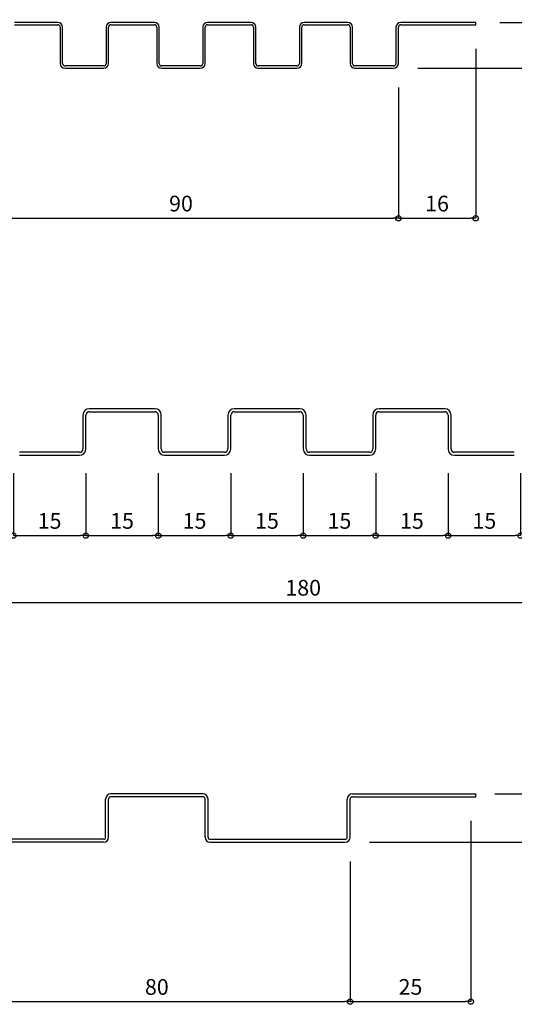
# Model space of a CAD drawing. Units: millimetres. Extents: x 117729 to 120387, y -115803 to -115111.
# Drawn here: x 118094 to 118196, y -115567 to -115363 of the extents above; entities that cross this region are included whole.
import ezdxf

# ---------------------------------------------------------------- set-up
doc = ezdxf.new("R2010")
doc.units = ezdxf.units.MM
doc.layers.add('ｓ', color=4, linetype='Continuous')
doc.styles.add('寸法用\u3000bigfont', font='romand.shx', dxfattribs={"width": 0.75, "bigfont": 'bigfont.shx'})
doc.dimstyles.new('寸法 1-1', dxfattribs={"dimtxt": 3.25, "dimasz": 1.1, "dimexe": 0, "dimexo": 5, "dimgap": 1, "dimtad": 1, "dimdec": 1, "dimdsep": 46, "dimtxsty": '寸法用\u3000bigfont', "dimblk": 'ORIGIN', "dimcen": 3, "dimadec": 0, "dimazin": 0, "dimtfac": 1, "dimtdec": 1, "dimtix": 1, "dimtmove": 2, "dimatfit": 2, "dimldrblk": 'OPEN30', "dimfxl": 1, "dimlwd": -1, "dimlwe": -1, "dimarcsym": 0})

# ---------------------------------------------------------------- blocks, each defined once
blk = doc.blocks.new('_Origin')
at = {"color": 0, "linetype": 'ByBlock', "lineweight": -2}
blk.add_line((0, 0), (-1, 0), dxfattribs=at)
blk.add_circle((0, 0), 0.5, dxfattribs=at)
blk = doc.blocks.new('*D55')
at = {"layer": 'Defpoints', "color": 0, "transparency": 16777216}
for p in [(118082.47, -115372.16), (118172.47, -115372.16), (118172.47, -115404.17)]:
    blk.add_point(p, dxfattribs=at)
at = {"layer": 'ｓ', "color": 0, "transparency": 16777216}
for p, q in [((118082.47, -115377.16), (118082.47, -115404.17)), ((118172.47, -115377.16), (118172.47, -115404.17)), ((118083.57, -115404.17), (118171.37, -115404.17))]:
    blk.add_line(p, q, dxfattribs=at)
at = {"layer": 'ｓ', "color": 0, "transparency": 16777216, "xscale": 1.1, "yscale": 1.1, "zscale": 1.1, "rotation": 180}
blk.add_blockref('_Origin', (118082.47, -115404.17), dxfattribs=at)
at = {"layer": 'ｓ', "color": 0, "transparency": 16777216, "xscale": 1.1, "yscale": 1.1, "zscale": 1.1}
blk.add_blockref('_Origin', (118172.47, -115404.17), dxfattribs=at)
at = {"layer": 'ｓ', "color": 0, "transparency": 16777216, "insert": (118127.47, -115401.55), "char_height": 3.25, "attachment_point": 5, "style": '寸法用\u3000bigfont'}
blk.add_mtext('90', dxfattribs=at)
blk = doc.blocks.new('_Open30')
at = {"color": 0, "linetype": 'ByBlock', "lineweight": -2}
for p, q in [((-1, 0.27), (0, 0)), ((0, 0), (-1, -0.27)), ((0, 0), (-1, 0))]:
    blk.add_line(p, q, dxfattribs=at)
blk = doc.blocks.new('*D56')
at = {"layer": 'Defpoints', "color": 0, "transparency": 16777216}
for p in [(118188.47, -115364.16), (118172.47, -115372.16), (118188.47, -115404.17)]:
    blk.add_point(p, dxfattribs=at)
at = {"layer": 'ｓ', "color": 0, "transparency": 16777216}
for p, q in [((118188.47, -115369.16), (118188.47, -115404.17)), ((118172.47, -115377.16), (118172.47, -115404.17)), ((118173.57, -115404.17), (118187.37, -115404.17))]:
    blk.add_line(p, q, dxfattribs=at)
at = {"layer": 'ｓ', "color": 0, "transparency": 16777216, "xscale": 1.1, "yscale": 1.1, "zscale": 1.1, "rotation": 180}
blk.add_blockref('_Origin', (118172.47, -115404.17), dxfattribs=at)
at = {"layer": 'ｓ', "color": 0, "transparency": 16777216, "xscale": 1.1, "yscale": 1.1, "zscale": 1.1}
blk.add_blockref('_Origin', (118188.47, -115404.17), dxfattribs=at)
at = {"layer": 'ｓ', "color": 0, "transparency": 16777216, "insert": (118180.47, -115401.55), "char_height": 3.25, "attachment_point": 5, "style": '寸法用\u3000bigfont'}
blk.add_mtext('16', dxfattribs=at)
blk = doc.blocks.new('*D57')
at = {"layer": 'Defpoints', "color": 0, "transparency": 16777216}
for p in [(118188.47, -115363.66), (118214.36, -115363.66), (118171.47, -115373.16)]:
    blk.add_point(p, dxfattribs=at)
at = {"layer": 'ｓ', "color": 0, "transparency": 16777216}
for p, q in [((118193.47, -115363.66), (118214.36, -115363.66)), ((118214.36, -115372.06), (118214.36, -115364.76)), ((118176.47, -115373.16), (118214.36, -115373.16))]:
    blk.add_line(p, q, dxfattribs=at)
at = {"layer": 'ｓ', "color": 0, "transparency": 16777216, "xscale": 1.1, "yscale": 1.1, "zscale": 1.1}
for p, rotation in [((118214.36, -115363.66), 90), ((118214.36, -115373.16), 270)]:
    blk.add_blockref('_Origin', p, dxfattribs=dict(at, rotation=rotation))
at = {"layer": 'ｓ', "color": 0, "transparency": 16777216, "insert": (118211.74, -115368.41), "char_height": 3.25, "attachment_point": 5, "rotation": 90, "style": '寸法用\u3000bigfont'}
blk.add_mtext('9.5', dxfattribs=at)
blk = doc.blocks.new('*D62')
at = {"layer": 'Defpoints', "color": 0, "transparency": 16777216}
for p in [(118092.77, -115451.86), (118107.77, -115451.86), (118107.77, -115469.79)]:
    blk.add_point(p, dxfattribs=at)
at = {"layer": 'ｓ', "color": 0, "transparency": 16777216}
for p, q in [((118092.77, -115456.86), (118092.77, -115469.79)), ((118107.77, -115456.86), (118107.77, -115469.79)), ((118093.87, -115469.79), (118106.67, -115469.79))]:
    blk.add_line(p, q, dxfattribs=at)
at = {"layer": 'ｓ', "color": 0, "transparency": 16777216, "xscale": 1.1, "yscale": 1.1, "zscale": 1.1, "rotation": 180}
blk.add_blockref('_Origin', (118092.77, -115469.79), dxfattribs=at)
at = {"layer": 'ｓ', "color": 0, "transparency": 16777216, "xscale": 1.1, "yscale": 1.1, "zscale": 1.1}
blk.add_blockref('_Origin', (118107.77, -115469.79), dxfattribs=at)
at = {"layer": 'ｓ', "color": 0, "transparency": 16777216, "insert": (118100.27, -115467.16), "char_height": 3.25, "attachment_point": 5, "style": '寸法用\u3000bigfont'}
blk.add_mtext('15', dxfattribs=at)
blk = doc.blocks.new('*D63')
at = {"layer": 'Defpoints', "color": 0, "transparency": 16777216}
for p in [(118107.77, -115451.86), (118122.77, -115451.86), (118122.77, -115469.79)]:
    blk.add_point(p, dxfattribs=at)
at = {"layer": 'ｓ', "color": 0, "transparency": 16777216}
for p, q in [((118107.77, -115456.86), (118107.77, -115469.79)), ((118122.77, -115456.86), (118122.77, -115469.79)), ((118108.87, -115469.79), (118121.67, -115469.79))]:
    blk.add_line(p, q, dxfattribs=at)
at = {"layer": 'ｓ', "color": 0, "transparency": 16777216, "xscale": 1.1, "yscale": 1.1, "zscale": 1.1, "rotation": 180}
blk.add_blockref('_Origin', (118107.77, -115469.79), dxfattribs=at)
at = {"layer": 'ｓ', "color": 0, "transparency": 16777216, "xscale": 1.1, "yscale": 1.1, "zscale": 1.1}
blk.add_blockref('_Origin', (118122.77, -115469.79), dxfattribs=at)
at = {"layer": 'ｓ', "color": 0, "transparency": 16777216, "insert": (118115.27, -115467.16), "char_height": 3.25, "attachment_point": 5, "style": '寸法用\u3000bigfont'}
blk.add_mtext('15', dxfattribs=at)
blk = doc.blocks.new('*D64')
at = {"layer": 'Defpoints', "color": 0, "transparency": 16777216}
for p in [(118122.77, -115451.86), (118137.77, -115451.86), (118137.77, -115469.79)]:
    blk.add_point(p, dxfattribs=at)
at = {"layer": 'ｓ', "color": 0, "transparency": 16777216}
for p, q in [((118122.77, -115456.86), (118122.77, -115469.79)), ((118137.77, -115456.86), (118137.77, -115469.79)), ((118123.87, -115469.79), (118136.67, -115469.79))]:
    blk.add_line(p, q, dxfattribs=at)
at = {"layer": 'ｓ', "color": 0, "transparency": 16777216, "xscale": 1.1, "yscale": 1.1, "zscale": 1.1, "rotation": 180}
blk.add_blockref('_Origin', (118122.77, -115469.79), dxfattribs=at)
at = {"layer": 'ｓ', "color": 0, "transparency": 16777216, "xscale": 1.1, "yscale": 1.1, "zscale": 1.1}
blk.add_blockref('_Origin', (118137.77, -115469.79), dxfattribs=at)
at = {"layer": 'ｓ', "color": 0, "transparency": 16777216, "insert": (118130.27, -115467.16), "char_height": 3.25, "attachment_point": 5, "style": '寸法用\u3000bigfont'}
blk.add_mtext('15', dxfattribs=at)
blk = doc.blocks.new('*D65')
at = {"layer": 'Defpoints', "color": 0, "transparency": 16777216}
for p in [(118137.77, -115451.86), (118152.77, -115451.86), (118152.77, -115469.79)]:
    blk.add_point(p, dxfattribs=at)
at = {"layer": 'ｓ', "color": 0, "transparency": 16777216}
for p, q in [((118137.77, -115456.86), (118137.77, -115469.79)), ((118152.77, -115456.86), (118152.77, -115469.79)), ((118138.87, -115469.79), (118151.67, -115469.79))]:
    blk.add_line(p, q, dxfattribs=at)
at = {"layer": 'ｓ', "color": 0, "transparency": 16777216, "xscale": 1.1, "yscale": 1.1, "zscale": 1.1, "rotation": 180}
blk.add_blockref('_Origin', (118137.77, -115469.79), dxfattribs=at)
at = {"layer": 'ｓ', "color": 0, "transparency": 16777216, "xscale": 1.1, "yscale": 1.1, "zscale": 1.1}
blk.add_blockref('_Origin', (118152.77, -115469.79), dxfattribs=at)
at = {"layer": 'ｓ', "color": 0, "transparency": 16777216, "insert": (118145.27, -115467.16), "char_height": 3.25, "attachment_point": 5, "style": '寸法用\u3000bigfont'}
blk.add_mtext('15', dxfattribs=at)
blk = doc.blocks.new('*D66')
at = {"layer": 'Defpoints', "color": 0, "transparency": 16777216}
for p in [(118152.77, -115451.86), (118167.77, -115451.86), (118167.77, -115469.79)]:
    blk.add_point(p, dxfattribs=at)
at = {"layer": 'ｓ', "color": 0, "transparency": 16777216}
for p, q in [((118152.77, -115456.86), (118152.77, -115469.79)), ((118167.77, -115456.86), (118167.77, -115469.79)), ((118153.87, -115469.79), (118166.67, -115469.79))]:
    blk.add_line(p, q, dxfattribs=at)
at = {"layer": 'ｓ', "color": 0, "transparency": 16777216, "xscale": 1.1, "yscale": 1.1, "zscale": 1.1, "rotation": 180}
blk.add_blockref('_Origin', (118152.77, -115469.79), dxfattribs=at)
at = {"layer": 'ｓ', "color": 0, "transparency": 16777216, "xscale": 1.1, "yscale": 1.1, "zscale": 1.1}
blk.add_blockref('_Origin', (118167.77, -115469.79), dxfattribs=at)
at = {"layer": 'ｓ', "color": 0, "transparency": 16777216, "insert": (118160.27, -115467.16), "char_height": 3.25, "attachment_point": 5, "style": '寸法用\u3000bigfont'}
blk.add_mtext('15', dxfattribs=at)
blk = doc.blocks.new('*D67')
at = {"layer": 'Defpoints', "color": 0, "transparency": 16777216}
for p in [(118167.77, -115451.86), (118182.77, -115451.86), (118182.77, -115469.79)]:
    blk.add_point(p, dxfattribs=at)
at = {"layer": 'ｓ', "color": 0, "transparency": 16777216}
for p, q in [((118167.77, -115456.86), (118167.77, -115469.79)), ((118182.77, -115456.86), (118182.77, -115469.79)), ((118168.87, -115469.79), (118181.67, -115469.79))]:
    blk.add_line(p, q, dxfattribs=at)
at = {"layer": 'ｓ', "color": 0, "transparency": 16777216, "xscale": 1.1, "yscale": 1.1, "zscale": 1.1, "rotation": 180}
blk.add_blockref('_Origin', (118167.77, -115469.79), dxfattribs=at)
at = {"layer": 'ｓ', "color": 0, "transparency": 16777216, "xscale": 1.1, "yscale": 1.1, "zscale": 1.1}
blk.add_blockref('_Origin', (118182.77, -115469.79), dxfattribs=at)
at = {"layer": 'ｓ', "color": 0, "transparency": 16777216, "insert": (118175.27, -115467.16), "char_height": 3.25, "attachment_point": 5, "style": '寸法用\u3000bigfont'}
blk.add_mtext('15', dxfattribs=at)
blk = doc.blocks.new('*D68')
at = {"layer": 'Defpoints', "color": 0, "transparency": 16777216}
for p in [(118182.77, -115451.86), (118197.77, -115451.86), (118197.77, -115469.79)]:
    blk.add_point(p, dxfattribs=at)
at = {"layer": 'ｓ', "color": 0, "transparency": 16777216}
for p, q in [((118182.77, -115456.86), (118182.77, -115469.79)), ((118197.77, -115456.86), (118197.77, -115469.79)), ((118183.87, -115469.79), (118196.67, -115469.79))]:
    blk.add_line(p, q, dxfattribs=at)
at = {"layer": 'ｓ', "color": 0, "transparency": 16777216, "xscale": 1.1, "yscale": 1.1, "zscale": 1.1, "rotation": 180}
blk.add_blockref('_Origin', (118182.77, -115469.79), dxfattribs=at)
at = {"layer": 'ｓ', "color": 0, "transparency": 16777216, "xscale": 1.1, "yscale": 1.1, "zscale": 1.1}
blk.add_blockref('_Origin', (118197.77, -115469.79), dxfattribs=at)
at = {"layer": 'ｓ', "color": 0, "transparency": 16777216, "insert": (118190.27, -115467.16), "char_height": 3.25, "attachment_point": 5, "style": '寸法用\u3000bigfont'}
blk.add_mtext('15', dxfattribs=at)
blk = doc.blocks.new('*D72')
at = {"layer": 'Defpoints', "color": 0, "transparency": 16777216}
for p in [(118062.77, -115451.86), (118242.77, -115451.86), (118242.77, -115483.6)]:
    blk.add_point(p, dxfattribs=at)
at = {"layer": 'ｓ', "color": 0, "transparency": 16777216}
for p, q in [((118062.77, -115456.86), (118062.77, -115483.6)), ((118242.77, -115456.86), (118242.77, -115483.6)), ((118063.87, -115483.6), (118241.67, -115483.6))]:
    blk.add_line(p, q, dxfattribs=at)
at = {"layer": 'ｓ', "color": 0, "transparency": 16777216, "xscale": 1.1, "yscale": 1.1, "zscale": 1.1, "rotation": 180}
blk.add_blockref('_Origin', (118062.77, -115483.6), dxfattribs=at)
at = {"layer": 'ｓ', "color": 0, "transparency": 16777216, "xscale": 1.1, "yscale": 1.1, "zscale": 1.1}
blk.add_blockref('_Origin', (118242.77, -115483.6), dxfattribs=at)
at = {"layer": 'ｓ', "color": 0, "transparency": 16777216, "insert": (118152.77, -115480.98), "char_height": 3.25, "attachment_point": 5, "style": '寸法用\u3000bigfont'}
blk.add_mtext('180', dxfattribs=at)
blk = doc.blocks.new('*D82')
at = {"layer": 'Defpoints', "color": 0, "transparency": 16777216}
for p in [(118082.47, -115532.16), (118162.47, -115532.16), (118162.47, -115566.14)]:
    blk.add_point(p, dxfattribs=at)
at = {"layer": 'ｓ', "color": 0, "transparency": 16777216}
for p, q in [((118082.47, -115537.16), (118082.47, -115566.14)), ((118162.47, -115537.16), (118162.47, -115566.14)), ((118083.57, -115566.14), (118161.37, -115566.14))]:
    blk.add_line(p, q, dxfattribs=at)
at = {"layer": 'ｓ', "color": 0, "transparency": 16777216, "xscale": 1.1, "yscale": 1.1, "zscale": 1.1, "rotation": 180}
blk.add_blockref('_Origin', (118082.47, -115566.14), dxfattribs=at)
at = {"layer": 'ｓ', "color": 0, "transparency": 16777216, "xscale": 1.1, "yscale": 1.1, "zscale": 1.1}
blk.add_blockref('_Origin', (118162.47, -115566.14), dxfattribs=at)
at = {"layer": 'ｓ', "color": 0, "transparency": 16777216, "insert": (118122.47, -115563.52), "char_height": 3.25, "attachment_point": 5, "style": '寸法用\u3000bigfont'}
blk.add_mtext('80', dxfattribs=at)
blk = doc.blocks.new('*D84')
at = {"layer": 'Defpoints', "color": 0, "transparency": 16777216}
for p in [(118187.47, -115523.76), (118162.47, -115532.16), (118187.47, -115566.14)]:
    blk.add_point(p, dxfattribs=at)
at = {"layer": 'ｓ', "color": 0, "transparency": 16777216}
for p, q in [((118187.47, -115528.76), (118187.47, -115566.14)), ((118162.47, -115537.16), (118162.47, -115566.14)), ((118163.57, -115566.14), (118186.37, -115566.14))]:
    blk.add_line(p, q, dxfattribs=at)
at = {"layer": 'ｓ', "color": 0, "transparency": 16777216, "xscale": 1.1, "yscale": 1.1, "zscale": 1.1, "rotation": 180}
blk.add_blockref('_Origin', (118162.47, -115566.14), dxfattribs=at)
at = {"layer": 'ｓ', "color": 0, "transparency": 16777216, "xscale": 1.1, "yscale": 1.1, "zscale": 1.1}
blk.add_blockref('_Origin', (118187.47, -115566.14), dxfattribs=at)
at = {"layer": 'ｓ', "color": 0, "transparency": 16777216, "insert": (118174.97, -115563.52), "char_height": 3.25, "attachment_point": 5, "style": '寸法用\u3000bigfont'}
blk.add_mtext('25', dxfattribs=at)
blk = doc.blocks.new('*D85')
at = {"layer": 'Defpoints', "color": 0, "transparency": 16777216}
for p in [(118187.47, -115523.16), (118161.47, -115533.16), (118206.21, -115533.16)]:
    blk.add_point(p, dxfattribs=at)
at = {"layer": 'ｓ', "color": 0, "transparency": 16777216}
for p, q in [((118192.47, -115523.16), (118206.21, -115523.16)), ((118206.21, -115524.26), (118206.21, -115532.06)), ((118166.47, -115533.16), (118206.21, -115533.16))]:
    blk.add_line(p, q, dxfattribs=at)
at = {"layer": 'ｓ', "color": 0, "transparency": 16777216, "xscale": 1.1, "yscale": 1.1, "zscale": 1.1}
for p, rotation in [((118206.21, -115523.16), 90), ((118206.21, -115533.16), 270)]:
    blk.add_blockref('_Origin', p, dxfattribs=dict(at, rotation=rotation))
at = {"layer": 'ｓ', "color": 0, "transparency": 16777216, "insert": (118203.58, -115528.16), "char_height": 3.25, "attachment_point": 5, "rotation": 90, "style": '寸法用\u3000bigfont'}
blk.add_mtext('10', dxfattribs=at)

msp = doc.modelspace()

# ---------------------------------------------------------------- linework, layer by layer
at = {"color": 2, "linetype": 'Continuous'}
for p, q in [((118101.97, -115363.66), (118092.97, -115363.66)), ((118092.97, -115364.16), (118101.97, -115364.16)), ((118102.47, -115364.66), (118102.47, -115372.16)), ((118102.97, -115372.16), (118102.97, -115364.66)), ((118111.97, -115364.66), (118111.97, -115372.16)), ((118112.47, -115372.16), (118112.47, -115364.66)), ((118121.97, -115363.66), (118112.97, -115363.66)), ((118112.97, -115364.16), (118121.97, -115364.16)), ((118122.47, -115364.66), (118122.47, -115372.16)), ((118122.97, -115372.16), (118122.97, -115364.66)), ((118131.97, -115364.66), (118131.97, -115372.16)), ((118132.47, -115372.16), (118132.47, -115364.66)), ((118141.97, -115363.66), (118132.97, -115363.66)), ((118132.97, -115364.16), (118141.97, -115364.16)), ((118142.47, -115364.66), (118142.47, -115372.16)), ((118142.97, -115372.16), (118142.97, -115364.66)), ((118151.97, -115364.66), (118151.97, -115372.16)), ((118152.47, -115372.16), (118152.47, -115364.66)), ((118161.97, -115363.66), (118152.97, -115363.66)), ((118152.97, -115364.16), (118161.97, -115364.16)), ((118162.47, -115364.66), (118162.47, -115372.16)), ((118162.97, -115372.16), (118162.97, -115364.66)), ((118171.97, -115364.66), (118171.97, -115372.16)), ((118172.47, -115372.16), (118172.47, -115364.66)), ((118188.47, -115363.66), (118172.97, -115363.66)), ((118172.97, -115364.16), (118188.47, -115364.16)), ((118188.47, -115364.16), (118188.47, -115363.66)), ((118188.47, -115364.16), (118188.47, -115363.66)), ((118111.47, -115372.66), (118103.47, -115372.66)), ((118131.47, -115372.66), (118123.47, -115372.66)), ((118151.47, -115372.66), (118143.47, -115372.66)), ((118171.47, -115372.66), (118163.47, -115372.66)), ((118103.47, -115373.16), (118111.47, -115373.16)), ((118123.47, -115373.16), (118131.47, -115373.16)), ((118143.47, -115373.16), (118151.47, -115373.16)), ((118163.47, -115373.16), (118171.47, -115373.16)), ((118122.07, -115443.56), (118108.47, -115443.56)), ((118152.07, -115443.56), (118138.47, -115443.56)), ((118182.07, -115443.56), (118168.47, -115443.56)), ((118107.17, -115444.86), (118107.17, -115451.86)), ((118107.77, -115451.86), (118107.77, -115444.86)), ((118108.47, -115444.16), (118122.07, -115444.16)), ((118122.77, -115444.86), (118122.77, -115451.86)), ((118123.37, -115451.86), (118123.37, -115444.86)), ((118137.17, -115444.86), (118137.17, -115451.86)), ((118137.77, -115451.86), (118137.77, -115444.86)), ((118138.47, -115444.16), (118152.07, -115444.16)), ((118152.77, -115444.86), (118152.77, -115451.86)), ((118153.37, -115451.86), (118153.37, -115444.86)), ((118167.17, -115444.86), (118167.17, -115451.86)), ((118167.77, -115451.86), (118167.77, -115444.86)), ((118168.47, -115444.16), (118182.07, -115444.16)), ((118182.77, -115444.86), (118182.77, -115451.86)), ((118183.37, -115451.86), (118183.37, -115444.86)), ((118106.47, -115452.56), (118094.07, -115452.56)), ((118094.07, -115453.16), (118106.47, -115453.16)), ((118136.47, -115452.56), (118124.07, -115452.56)), ((118124.07, -115453.16), (118136.47, -115453.16)), ((118166.47, -115452.56), (118154.07, -115452.56)), ((118154.07, -115453.16), (118166.47, -115453.16)), ((118196.47, -115452.56), (118184.07, -115452.56)), ((118184.07, -115453.16), (118196.47, -115453.16)), ((118131.97, -115523.16), (118112.97, -115523.16)), ((118162.97, -115523.16), (118188.47, -115523.16)), ((118188.47, -115523.76), (118188.47, -115523.16)), ((118111.87, -115532.16), (118111.87, -115524.26)), ((118112.47, -115532.16), (118112.47, -115524.26)), ((118112.47, -115532.16), (118112.47, -115525.16)), ((118131.97, -115523.76), (118112.97, -115523.76)), ((118132.47, -115532.16), (118132.47, -115524.26)), ((118133.07, -115532.16), (118133.07, -115524.26)), ((118161.87, -115532.16), (118161.87, -115524.26)), ((118162.47, -115532.16), (118162.47, -115524.26)), ((118162.97, -115523.76), (118188.47, -115523.76)), ((118111.47, -115532.56), (118083.57, -115532.56)), ((118111.47, -115533.16), (118083.57, -115533.16)), ((118133.47, -115532.56), (118161.47, -115532.56)), ((118133.47, -115533.16), (118161.47, -115533.16))]:
    msp.add_line(p, q, dxfattribs=at)
for centre, radius, start, end in [((118101.97, -115364.66), 1, 0, 90), ((118101.97, -115364.66), 0.5, 0, 90), ((118112.97, -115364.66), 1, 90, 180), ((118112.97, -115364.66), 0.5, 90, 180), ((118121.97, -115364.66), 1, 0, 90), ((118121.97, -115364.66), 0.5, 0, 90), ((118132.97, -115364.66), 1, 90, 180), ((118132.97, -115364.66), 0.5, 90, 180), ((118141.97, -115364.66), 1, 0, 90), ((118141.97, -115364.66), 0.5, 0, 90), ((118152.97, -115364.66), 1, 90, 180), ((118152.97, -115364.66), 0.5, 90, 180), ((118161.97, -115364.66), 1, 0, 90), ((118161.97, -115364.66), 0.5, 0, 90), ((118172.97, -115364.66), 1, 90, 180), ((118172.97, -115364.66), 0.5, 90, 180), ((118103.47, -115372.16), 1, 180, 270), ((118103.47, -115372.16), 0.5, 180, 270), ((118111.47, -115372.16), 0.5, 270, 0), ((118111.47, -115372.16), 1, 270, 0), ((118123.47, -115372.16), 1, 180, 270), ((118123.47, -115372.16), 0.5, 180, 270), ((118131.47, -115372.16), 0.5, 270, 0), ((118131.47, -115372.16), 1, 270, 0), ((118143.47, -115372.16), 1, 180, 270), ((118143.47, -115372.16), 0.5, 180, 270), ((118151.47, -115372.16), 1, 270, 0), ((118151.47, -115372.16), 0.5, 270, 0), ((118163.47, -115372.16), 1, 180, 270), ((118163.47, -115372.16), 0.5, 180, 270), ((118171.47, -115372.16), 0.5, 270, 0), ((118171.47, -115372.16), 1, 270, 0), ((118108.47, -115444.86), 1.3, 90, 180), ((118122.07, -115444.86), 1.3, 0, 90), ((118138.47, -115444.86), 1.3, 90, 180), ((118152.07, -115444.86), 1.3, 0, 90), ((118168.47, -115444.86), 1.3, 90, 180), ((118182.07, -115444.86), 1.3, 0, 90), ((118108.47, -115444.86), 0.7, 90, 180), ((118122.07, -115444.86), 0.7, 0, 90), ((118138.47, -115444.86), 0.7, 90, 180), ((118152.07, -115444.86), 0.7, 0, 90), ((118168.47, -115444.86), 0.7, 90, 180), ((118182.07, -115444.86), 0.7, 0, 90), ((118106.47, -115451.86), 0.7, 270, 0), ((118106.47, -115451.86), 1.3, 270, 0), ((118124.07, -115451.86), 1.3, 180, 270), ((118124.07, -115451.86), 0.7, 180, 270), ((118136.47, -115451.86), 0.7, 270, 0), ((118136.47, -115451.86), 1.3, 270, 0), ((118154.07, -115451.86), 1.3, 180, 270), ((118154.07, -115451.86), 0.7, 180, 270), ((118166.47, -115451.86), 0.7, 270, 0), ((118166.47, -115451.86), 1.3, 270, 0), ((118184.07, -115451.86), 1.3, 180, 270), ((118184.07, -115451.86), 0.7, 180, 270), ((118112.97, -115524.26), 1.1, 90, 180), ((118131.97, -115524.26), 1.1, 0, 90), ((118162.97, -115524.26), 1.1, 90, 180), ((118112.97, -115524.26), 0.5, 90, 180), ((118131.97, -115524.26), 0.5, 0, 90), ((118162.97, -115524.26), 0.5, 90, 180), ((118111.47, -115532.16), 1, 270, 0), ((118111.47, -115532.16), 0.4, 270, 0), ((118133.47, -115532.16), 1, 180, 270), ((118133.47, -115532.16), 0.4, 180, 270), ((118161.47, -115532.16), 1, 270, 0), ((118161.47, -115532.16), 0.4, 270, 0)]:
    msp.add_arc(centre, radius, start, end, dxfattribs=at)

# ---------------------------------------------------------------- dimensions: what is measured, and where the dimension line sits
at = {"layer": 'ｓ'}
for base, p1, p2, picture, middle in [((118214.36, -115363.66), (118171.47, -115373.16), (118188.47, -115363.66), '*D57', (118211.74, -115368.41)), ((118206.21, -115533.16), (118187.47, -115523.16), (118161.47, -115533.16), '*D85', (118203.58, -115528.16))]:
    dim = msp.add_linear_dim(base=base, p1=p1, p2=p2, angle=90, dimstyle='寸法 1-1', dxfattribs=at)
    dim.commit()
    dim.dimension.update_dxf_attribs({"geometry": picture, "text_midpoint": middle})
for base, p1, p2, picture, middle in [((118188.47, -115404.17), (118172.47, -115372.16), (118188.47, -115364.16), '*D56', (118180.47, -115401.55)), ((118172.47, -115404.17), (118082.47, -115372.16), (118172.47, -115372.16), '*D55', (118127.47, -115401.55)), ((118242.77, -115483.6), (118062.77, -115451.86), (118242.77, -115451.86), '*D72', (118152.77, -115480.98)), ((118107.77, -115469.79), (118092.77, -115451.86), (118107.77, -115451.86), '*D62', (118100.27, -115467.16)), ((118122.77, -115469.79), (118107.77, -115451.86), (118122.77, -115451.86), '*D63', (118115.27, -115467.16)), ((118137.77, -115469.79), (118122.77, -115451.86), (118137.77, -115451.86), '*D64', (118130.27, -115467.16)), ((118152.77, -115469.79), (118137.77, -115451.86), (118152.77, -115451.86), '*D65', (118145.27, -115467.16)), ((118167.77, -115469.79), (118152.77, -115451.86), (118167.77, -115451.86), '*D66', (118160.27, -115467.16)), ((118182.77, -115469.79), (118167.77, -115451.86), (118182.77, -115451.86), '*D67', (118175.27, -115467.16)), ((118197.77, -115469.79), (118182.77, -115451.86), (118197.77, -115451.86), '*D68', (118190.27, -115467.16)), ((118187.47, -115566.14), (118162.47, -115532.16), (118187.47, -115523.76), '*D84', (118174.97, -115563.52)), ((118162.47, -115566.14), (118082.47, -115532.16), (118162.47, -115532.16), '*D82', (118122.47, -115563.52))]:
    dim = msp.add_linear_dim(base=base, p1=p1, p2=p2, dimstyle='寸法 1-1', dxfattribs=at)
    dim.commit()
    dim.dimension.update_dxf_attribs({"geometry": picture, "text_midpoint": middle})

doc.saveas('drawing.dxf')
